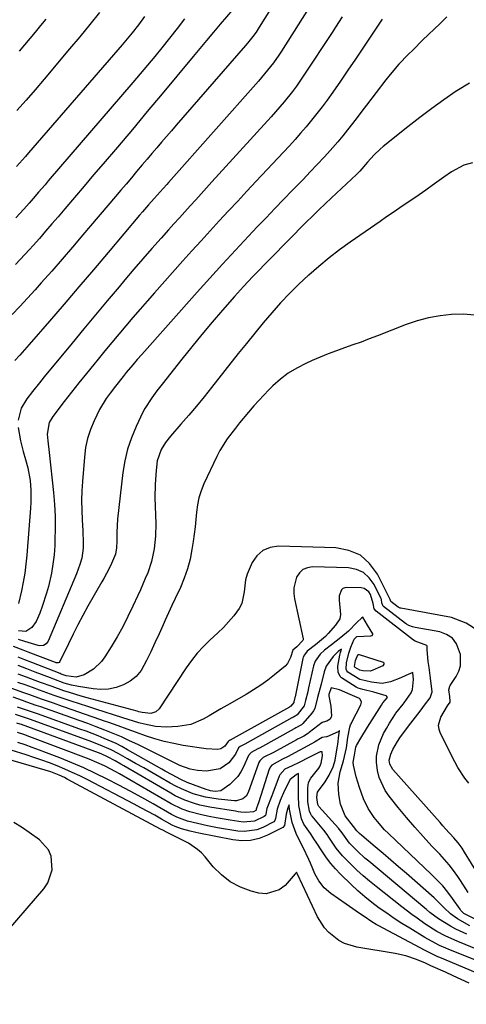
# Model space of a CAD drawing. Units: inches. Extents: x 1910094 to 1915452, y 369204 to 374498.
# Drawn here: x 1913112 to 1913270, y 370682 to 371030 of the extents above; entities that cross this region are included whole.
import ezdxf

# ---------------------------------------------------------------- set-up
doc = ezdxf.new("R2010")
doc.units = ezdxf.units.IN
doc.header["$MEASUREMENT"] = 0
doc.layers.add('7', color=7, linetype='Continuous')
doc.layers.add('8', color=7, linetype='Continuous')

msp = doc.modelspace()

# ---------------------------------------------------------------- linework, layer by layer
at = {"layer": '7', "color": 18}
for points in [[(1913216.1, 371037.43, 1662), (1913204.35, 371018.76, 1662), (1913203.44, 371017.35, 1662), (1913201.51, 371014.61, 1662), (1913199.46, 371011.96, 1662), (1913198.4, 371010.66, 1662), (1913196.21, 371008.11, 1662), (1913164.54, 370972.34, 1662), (1913163.91, 370971.64, 1662), (1913162.65, 370970.22, 1662), (1913159.49, 370966.7, 1662), (1913157.53, 370964.47, 1662), (1913155.41, 370962.02, 1662), (1913154.36, 370960.79, 1662), (1913143.22, 370947.63, 1662), (1913138.07, 370941.55, 1662), (1913132.91, 370935.49, 1662), (1913127.73, 370929.43, 1662), (1913122.54, 370923.39, 1662), (1913115.45, 370915.16, 1662), (1913113.78, 370913.25, 1662), (1913112.08, 370911.37, 1662), (1913110.33, 370909.53, 1662)], [(1913200.53, 371033.53, 1664), (1913196.55, 371027.13, 1664), (1913195.44, 371025.46, 1664), (1913194.26, 371023.85, 1664), (1913192.36, 371021.51, 1664), (1913191.71, 371020.75, 1664), (1913167.28, 370992.64, 1664), (1913165.55, 370990.64, 1664), (1913163.83, 370988.64, 1664), (1913162.11, 370986.63, 1664), (1913160.41, 370984.61, 1664), (1913158.7, 370982.59, 1664), (1913157, 370980.58, 1664), (1913155.3, 370978.56, 1664), (1913153.29, 370976.19, 1664), (1913151.44, 370974, 1664), (1913149.58, 370971.81, 1664), (1913147.73, 370969.62, 1664), (1913145.87, 370967.44, 1664), (1913134.33, 370953.84, 1664), (1913130.69, 370949.58, 1664), (1913127.04, 370945.34, 1664), (1913123.36, 370941.12, 1664), (1913119.66, 370936.91, 1664), (1913117.5, 370934.47, 1664), (1913114.84, 370931.52, 1664), (1913112.15, 370928.6, 1664), (1913109.41, 370925.74, 1664)], [(1913187.19, 371033.42, 1666), (1913182.77, 371028.23, 1666), (1913180.36, 371025.38, 1666), (1913177.96, 371022.53, 1666), (1913175.57, 371019.66, 1666), (1913173.18, 371016.79, 1666), (1913167.52, 371009.94, 1666), (1913162.3, 371003.65, 1666), (1913157.06, 370997.38, 1666), (1913151.8, 370991.12, 1666), (1913146.52, 370984.88, 1666), (1913141.52, 370979, 1666), (1913138.14, 370975.03, 1666), (1913134.76, 370971.05, 1666), (1913131.38, 370967.08, 1666), (1913127.99, 370963.1, 1666), (1913125.58, 370960.27, 1666), (1913123.39, 370957.72, 1666), (1913121.2, 370955.18, 1666), (1913118.99, 370952.65, 1666), (1913116.77, 370950.13, 1666), (1913115.56, 370948.76, 1666), (1913113.93, 370946.94, 1666), (1913110.62, 370943.37, 1666)], [(1913170.19, 371030.12, 1668), (1913167.57, 371026.7, 1668), (1913164.91, 371023.32, 1668), (1913162.19, 371019.91, 1668), (1913159.68, 371016.81, 1668), (1913157.15, 371013.73, 1668), (1913154.59, 371010.68, 1668), (1913152.01, 371007.64, 1668), (1913122.12, 370972.9, 1668), (1913120.99, 370971.59, 1668), (1913118.73, 370968.97, 1668), (1913116.8, 370966.71, 1668), (1913115.35, 370965.03, 1668), (1913113.5, 370962.91, 1668), (1913110.74, 370959.91, 1668)], [(1913140.25, 371032.37, 1672), (1913136.75, 371028.08, 1672), (1913133.22, 371023.81, 1672), (1913129.67, 371019.56, 1672), (1913120.67, 371008.83, 1672), (1913117.51, 371005.11, 1672), (1913114.32, 371001.41, 1672), (1913111.09, 370997.75, 1672)], [(1913262.62, 371030.83, 1656), (1913260.28, 371028.53, 1656), (1913254.14, 371022.58, 1656), (1913250.75, 371019.24, 1656), (1913249.07, 371017.54, 1656), (1913245.79, 371014.09, 1656), (1913242.69, 371010.48, 1656), (1913241.21, 371008.61, 1656), (1913234.36, 370999.67, 1656), (1913232.69, 370997.49, 1656), (1913231.03, 370995.32, 1656), (1913229.36, 370993.15, 1656), (1913227.69, 370990.98, 1656), (1913225.99, 370988.84, 1656), (1913224.25, 370986.73, 1656), (1913222.46, 370984.67, 1656), (1913220.62, 370982.64, 1656), (1913219.43, 370981.35, 1656), (1913216.96, 370978.71, 1656), (1913214.48, 370976.08, 1656), (1913211.98, 370973.47, 1656), (1913209.46, 370970.88, 1656), (1913208.24, 370969.63, 1656), (1913205.12, 370966.41, 1656), (1913202, 370963.17, 1656), (1913198.91, 370959.93, 1656), (1913195.82, 370956.67, 1656), (1913192.77, 370953.42, 1656), (1913188.18, 370948.51, 1656), (1913183.62, 370943.58, 1656), (1913179.11, 370938.6, 1656), (1913174.62, 370933.61, 1656), (1913155.07, 370911.66, 1656), (1913153.48, 370909.85, 1656), (1913151.9, 370908.02, 1656), (1913149.58, 370905.24, 1656), (1913148.52, 370903.93, 1656), (1913145.83, 370900.53, 1656), (1913143.92, 370898.01, 1656), (1913142.59, 370896.14, 1656), (1913140.22, 370892.22, 1656), (1913138.27, 370888.25, 1656), (1913137.01, 370885.16, 1656), (1913135.98, 370882.01, 1656), (1913135.31, 370878.77, 1656), (1913134.86, 370875.46, 1656), (1913134.19, 370866.87, 1656), (1913133.99, 370863.5, 1656), (1913133.89, 370860.12, 1656), (1913133.93, 370856.74, 1656), (1913134.07, 370853.35, 1656), (1913134.32, 370849.42, 1656), (1913134.43, 370845.17, 1656), (1913134.39, 370843.26, 1656), (1913133.95, 370839.81, 1656), (1913133.32, 370837.57, 1656), (1913132.11, 370834.28, 1656), (1913122.07, 370810.48, 1656), (1913121.77, 370809.98, 1656), (1913121.4, 370809.55, 1656), (1913120.4, 370808.99, 1656), (1913119.21, 370808.83, 1656), (1913118.61, 370808.88, 1656), (1913113.86, 370810.3, 1656), (1913111.66, 370811.01, 1656)], [(1913239.82, 371030.01, 1658), (1913238.66, 371028.26, 1658), (1913233.07, 371019.77, 1658), (1913230.46, 371015.85, 1658), (1913227.82, 371011.95, 1658), (1913225.14, 371008.09, 1658), (1913222.42, 371004.25, 1658), (1913220.43, 371001.45, 1658), (1913218.66, 370999.04, 1658), (1913216.85, 370996.67, 1658), (1913214.98, 370994.34, 1658), (1913213.07, 370992.04, 1658), (1913211.12, 370989.78, 1658), (1913209.14, 370987.53, 1658), (1913207.14, 370985.32, 1658), (1913205.11, 370983.12, 1658), (1913195.43, 370972.78, 1658), (1913192.18, 370969.29, 1658), (1913188.92, 370965.8, 1658), (1913185.68, 370962.3, 1658), (1913182.43, 370958.8, 1658), (1913179.2, 370955.29, 1658), (1913175.99, 370951.77, 1658), (1913172.79, 370948.22, 1658), (1913169.61, 370944.67, 1658), (1913159.56, 370933.38, 1658), (1913157.02, 370930.5, 1658), (1913154.5, 370927.61, 1658), (1913151.99, 370924.71, 1658), (1913149.5, 370921.79, 1658), (1913147.03, 370918.85, 1658), (1913144.57, 370915.91, 1658), (1913142.13, 370912.95, 1658), (1913139.69, 370909.99, 1658), (1913138.2, 370908.16, 1658), (1913135.57, 370904.91, 1658), (1913132.95, 370901.65, 1658), (1913130.36, 370898.36, 1658), (1913127.79, 370895.06, 1658), (1913123.7, 370889.78, 1658), (1913122.43, 370887.63, 1658), (1913121.75, 370883.58, 1658), (1913122.01, 370881.13, 1658), (1913122.44, 370877.01, 1658), (1913123.97, 370862.97, 1658), (1913124.33, 370858.76, 1658), (1913124.56, 370854.55, 1658), (1913124.59, 370850.33, 1658), (1913124.49, 370846.1, 1658), (1913124.4, 370844.18, 1658), (1913124.16, 370840.93, 1658), (1913123.79, 370837.69, 1658), (1913123.24, 370834.48, 1658), (1913122.21, 370829.77, 1658), (1913121.57, 370827.36, 1658), (1913120.03, 370822.65, 1658), (1913119.12, 370820.34, 1658), (1913117.91, 370817.44, 1658), (1913116.4, 370815.25, 1658), (1913114.18, 370813.83, 1658), (1913111.7, 370814.09, 1658)], [(1913121.27, 371030.01, 1674), (1913119.42, 371027.72, 1674), (1913117.56, 371025.44, 1674), (1913115.68, 371023.17, 1674), (1913113.77, 371020.93, 1674), (1913111.84, 371018.7, 1674)], [(1913270.61, 371007.37, 1654), (1913266.25, 371004.71, 1654), (1913265.99, 371004.54, 1654), (1913261.64, 371001.52, 1654), (1913257.34, 370998.44, 1654), (1913253.11, 370995.25, 1654), (1913248.93, 370992, 1654), (1913240.21, 370985.05, 1654), (1913239.11, 370984.12, 1654), (1913237.02, 370982.13, 1654), (1913234.68, 370979.51, 1654), (1913231.96, 370976.4, 1654), (1913230.79, 370975.23, 1654), (1913221.98, 370966.94, 1654), (1913219.74, 370964.82, 1654), (1913217.5, 370962.69, 1654), (1913215.29, 370960.53, 1654), (1913213.11, 370958.34, 1654), (1913194.27, 370939.13, 1654), (1913190.98, 370935.68, 1654), (1913187.79, 370932.14, 1654), (1913183.53, 370927.29, 1654), (1913179.87, 370923.04, 1654), (1913176.25, 370918.74, 1654), (1913172.71, 370914.39, 1654), (1913169.22, 370910, 1654), (1913162.33, 370901.2, 1654), (1913160.47, 370898.81, 1654), (1913158.63, 370896.4, 1654), (1913156.18, 370892.6, 1654), (1913155.5, 370891.25, 1654), (1913153.12, 370886.23, 1654), (1913151.49, 370882.29, 1654), (1913150.13, 370878.28, 1654), (1913149.17, 370874.15, 1654), (1913148.47, 370869.95, 1654), (1913146.58, 370853.54, 1654), (1913146.29, 370848.89, 1654), (1913146.32, 370845.74, 1654), (1913146.22, 370843.46, 1654), (1913145.82, 370841.22, 1654), (1913144.46, 370837.88, 1654), (1913143.58, 370836.14, 1654), (1913141.69, 370832.6, 1654), (1913141.04, 370831.43, 1654), (1913136.14, 370822.8, 1654), (1913134.34, 370819.54, 1654), (1913132.58, 370816.25, 1654), (1913130.89, 370812.92, 1654), (1913129.25, 370809.57, 1654), (1913126.24, 370803.25, 1654), (1913125.97, 370802.94, 1654), (1913125.58, 370802.81, 1654), (1913124.91, 370802.87, 1654), (1913124.69, 370802.94, 1654), (1913115.07, 370806.6, 1654), (1913113.34, 370807.25, 1654), (1913109.87, 370808.53, 1654)], [(1913271.67, 370979.34, 1652), (1913268.61, 370978.42, 1652), (1913264.32, 370976.11, 1652), (1913261.62, 370974.28, 1652), (1913257.5, 370971.28, 1652), (1913255.24, 370969.65, 1652), (1913252.97, 370968.04, 1652), (1913250.67, 370966.47, 1652), (1913248.36, 370964.91, 1652), (1913246.04, 370963.37, 1652), (1913243.73, 370961.81, 1652), (1913241.43, 370960.23, 1652), (1913239.14, 370958.64, 1652), (1913228.63, 370951.3, 1652), (1913224.84, 370948.55, 1652), (1913221.13, 370945.72, 1652), (1913217.52, 370942.75, 1652), (1913213.98, 370939.69, 1652), (1913213.95, 370939.66, 1652), (1913210.54, 370936.48, 1652), (1913207.23, 370933.22, 1652), (1913204.05, 370929.83, 1652), (1913200.96, 370926.35, 1652), (1913197.96, 370922.79, 1652), (1913194.98, 370919.2, 1652), (1913192.05, 370915.59, 1652), (1913189.14, 370911.95, 1652), (1913179.73, 370900.05, 1652), (1913177.08, 370896.75, 1652), (1913174.4, 370893.47, 1652), (1913171.67, 370890.24, 1652), (1913168.91, 370887.02, 1652), (1913165.25, 370882.81, 1652), (1913163.49, 370880.54, 1652), (1913162, 370878.08, 1652), (1913160.57, 370874.07, 1652), (1913160.13, 370870.71, 1652), (1913159.78, 370865.87, 1652), (1913159.77, 370861.03, 1652), (1913160.05, 370852.05, 1652), (1913159.98, 370847.52, 1652), (1913159.51, 370843.02, 1652), (1913158.59, 370838.6, 1652), (1913157.2, 370834.54, 1652), (1913156.36, 370832.55, 1652), (1913154.64, 370828.59, 1652), (1913153.76, 370826.62, 1652), (1913152.01, 370822.8, 1652), (1913150.25, 370819.12, 1652), (1913148.38, 370815.49, 1652), (1913146.38, 370811.94, 1652), (1913144.29, 370808.43, 1652), (1913142.08, 370804.89, 1652), (1913140.92, 370803.3, 1652), (1913138.12, 370800.61, 1652), (1913134.82, 370798.57, 1652), (1913131.95, 370797.78, 1652), (1913128.43, 370798.24, 1652), (1913126.72, 370798.84, 1652), (1913126.3, 370799.01, 1652), (1913116.31, 370802.99, 1652), (1913113.93, 370803.92, 1652), (1913111.56, 370804.83, 1652)], [(1913273.75, 370814.14, 1648), (1913269.44, 370816.87, 1648), (1913264.36, 370818.77, 1648), (1913246.42, 370822.07, 1648), (1913246.27, 370822.1, 1648), (1913245.47, 370822.43, 1648), (1913242.92, 370824.43, 1648), (1913242.89, 370824.49, 1648), (1913242.82, 370824.79, 1648), (1913242.73, 370825.15, 1648), (1913238.24, 370834.07, 1648), (1913235.46, 370837.83, 1648), (1913232.17, 370840.78, 1648), (1913228.1, 370842.51, 1648), (1913223.52, 370843.43, 1648), (1913203.3, 370843.98, 1648), (1913200.36, 370843.51, 1648), (1913197.77, 370842.48, 1648), (1913195.7, 370840.62, 1648), (1913193.98, 370838.19, 1648), (1913192.28, 370834.16, 1648), (1913191.68, 370832.11, 1648), (1913191.16, 370827.86, 1648), (1913190.38, 370823.78, 1648), (1913189.45, 370821.94, 1648), (1913187.54, 370819.37, 1648), (1913185.73, 370817.34, 1648), (1913183.87, 370815.35, 1648), (1913181.94, 370813.44, 1648), (1913179.16, 370810.85, 1648), (1913176.83, 370808.57, 1648), (1913174.63, 370806.19, 1648), (1913172.62, 370803.65, 1648), (1913170.73, 370801.01, 1648), (1913161.21, 370786.59, 1648), (1913160.12, 370785.54, 1648), (1913158.31, 370784.99, 1648), (1913155.26, 370785.27, 1648), (1913154.05, 370785.57, 1648), (1913153.45, 370785.73, 1648), (1913135.86, 370790.48, 1648), (1913133.77, 370791.06, 1648), (1913129.63, 370792.32, 1648), (1913127.57, 370792.99, 1648), (1913123.49, 370794.41, 1648), (1913119.42, 370795.9, 1648), (1913117.48, 370796.64, 1648), (1913114.48, 370797.76, 1648), (1913111.48, 370798.86, 1648)], [(1913270.42, 370760.31, 1646), (1913269.03, 370762.12, 1646), (1913266.55, 370765.93, 1646), (1913265.45, 370767.93, 1646), (1913260.44, 370777.89, 1646), (1913259.97, 370779.33, 1646), (1913259.78, 370780.76, 1646), (1913260.53, 370783.62, 1646), (1913262.92, 370787.63, 1646), (1913263.79, 370788.94, 1646), (1913263.85, 370789.2, 1646), (1913263.69, 370790.89, 1646), (1913263.41, 370793.27, 1646), (1913263.69, 370794.63, 1646), (1913263.83, 370794.87, 1646), (1913265.96, 370797.99, 1646), (1913266.9, 370799.83, 1646), (1913267.51, 370801.74, 1646), (1913267.43, 370805.8, 1646), (1913266.07, 370809.57, 1646), (1913264.62, 370811.53, 1646), (1913262.58, 370812.87, 1646), (1913260.15, 370813.78, 1646), (1913251.53, 370815.29, 1646), (1913250.61, 370815.49, 1646), (1913249.27, 370815.98, 1646), (1913248.46, 370816.44, 1646), (1913248.07, 370816.71, 1646), (1913240.36, 370822.72, 1646), (1913240.22, 370822.86, 1646), (1913240.09, 370823.01, 1646), (1913239.79, 370823.98, 1646), (1913239.6, 370825.12, 1646), (1913239.49, 370825.37, 1646), (1913236.99, 370830.52, 1646), (1913235.31, 370832.86, 1646), (1913233.3, 370834.7, 1646), (1913230.8, 370835.78, 1646), (1913227.97, 370836.35, 1646), (1913215.31, 370836.7, 1646), (1913213.51, 370836.4, 1646), (1913211.93, 370835.75, 1646), (1913210.68, 370834.59, 1646), (1913209.66, 370833.07, 1646), (1913208.7, 370829.27, 1646), (1913208.69, 370827.33, 1646), (1913208.93, 370825.36, 1646), (1913211.98, 370811.31, 1646), (1913211.99, 370811.17, 1646), (1913211.99, 370811.03, 1646), (1913211.96, 370810.89, 1646), (1913211.91, 370810.76, 1646), (1913209.75, 370808.44, 1646), (1913208.42, 370807.29, 1646), (1913207.5, 370804.65, 1646), (1913206.44, 370802.53, 1646), (1913205.69, 370801.63, 1646), (1913201.96, 370798.53, 1646), (1913199.54, 370796.68, 1646), (1913197.07, 370794.92, 1646), (1913194.51, 370793.27, 1646), (1913191.91, 370791.69, 1646), (1913185.06, 370787.77, 1646), (1913182.98, 370786.57, 1646), (1913178.83, 370784.15, 1646), (1913176.76, 370782.93, 1646), (1913172.45, 370781.06, 1646), (1913167.82, 370780.31, 1646), (1913163.85, 370780.17, 1646), (1913159.9, 370780.34, 1646), (1913156.03, 370781.13, 1646), (1913154.11, 370781.69, 1646), (1913150.29, 370782.85, 1646), (1913148.39, 370783.44, 1646), (1913138.93, 370786.44, 1646), (1913136.03, 370787.36, 1646), (1913133.14, 370788.3, 1646), (1913130.25, 370789.26, 1646), (1913127.37, 370790.23, 1646), (1913124.19, 370791.33, 1646), (1913121.63, 370792.23, 1646), (1913119.08, 370793.15, 1646), (1913116.54, 370794.08, 1646), (1913113.99, 370795.01, 1646), (1913111.44, 370795.92, 1646)], [(1913276.25, 370724.04, 1644), (1913268.9, 370736.05, 1644), (1913268.06, 370737.36, 1644), (1913266.67, 370739.25, 1644), (1913265.15, 370741.04, 1644), (1913262.25, 370744.24, 1644), (1913261.26, 370745.33, 1644), (1913260.28, 370746.43, 1644), (1913243.57, 370765.17, 1644), (1913242.55, 370767.06, 1644), (1913242.37, 370768.5, 1644), (1913242.88, 370770.6, 1644), (1913243.66, 370772.18, 1644), (1913245.23, 370775.02, 1644), (1913246.13, 370776.37, 1644), (1913247.09, 370777.68, 1644), (1913250.01, 370781.49, 1644), (1913252.43, 370784.66, 1644), (1913253.62, 370786.26, 1644), (1913254.81, 370787.86, 1644), (1913256.74, 370790.48, 1644), (1913257.44, 370792.53, 1644), (1913256.87, 370797.38, 1644), (1913256.39, 370801.13, 1644), (1913256.12, 370803.32, 1644), (1913255.73, 370807.35, 1644), (1913255.75, 370808.37, 1644), (1913255.71, 370808.67, 1644), (1913255.57, 370808.88, 1644), (1913251.48, 370810.42, 1644), (1913250.87, 370810.85, 1644), (1913237.73, 370821.09, 1644), (1913237.1, 370821.88, 1644), (1913236.74, 370823.81, 1644), (1913235.78, 370826.98, 1644), (1913235.17, 370827.9, 1644), (1913233.49, 370829.05, 1644), (1913232.41, 370829.28, 1644), (1913227.37, 370829.41, 1644), (1913226.66, 370829.3, 1644), (1913226.04, 370829.04, 1644), (1913225.55, 370828.58, 1644), (1913224.72, 370826.48, 1644), (1913224.65, 370825.71, 1644), (1913224.67, 370824.92, 1644), (1913225.14, 370819.89, 1644), (1913224.92, 370818.34, 1644), (1913223.43, 370816.09, 1644), (1913220.87, 370813.22, 1644), (1913219.84, 370812.16, 1644), (1913216.42, 370809.22, 1644), (1913213.48, 370806.92, 1644), (1913212.44, 370805.61, 1644), (1913212.07, 370804.81, 1644), (1913211.93, 370804.3, 1644), (1913209.15, 370790.82, 1644), (1913209.1, 370790.63, 1644), (1913208.74, 370789.07, 1644), (1913208.69, 370788.87, 1644), (1913207.68, 370787.51, 1644), (1913207.33, 370787.32, 1644), (1913207.16, 370787.23, 1644), (1913186.27, 370775.51, 1644), (1913186.15, 370775.45, 1644), (1913185.97, 370775.36, 1644), (1913185.55, 370775.09, 1644), (1913184.44, 370773.38, 1644), (1913182.93, 370772.45, 1644), (1913181.87, 370772.25, 1644), (1913177.86, 370772.42, 1644), (1913169.75, 370773.67, 1644), (1913166.37, 370774.29, 1644), (1913163.03, 370775.04, 1644), (1913159.73, 370775.98, 1644), (1913156.47, 370777.05, 1644), (1913153.23, 370778.22, 1644), (1913149.99, 370779.39, 1644), (1913146.75, 370780.55, 1644), (1913143.5, 370781.71, 1644), (1913142, 370782.24, 1644), (1913138.3, 370783.56, 1644), (1913134.6, 370784.86, 1644), (1913130.89, 370786.16, 1644), (1913127.18, 370787.44, 1644), (1913123.94, 370788.56, 1644), (1913119.76, 370790.02, 1644), (1913115.59, 370791.52, 1644), (1913113.5, 370792.27, 1644), (1913109.31, 370793.73, 1644)], [(1913270.2, 370721.8, 1642), (1913267.52, 370726.01, 1642), (1913266.54, 370727.45, 1642), (1913265.06, 370729.5, 1642), (1913263.52, 370731.49, 1642), (1913261.88, 370733.42, 1642), (1913260.18, 370735.29, 1642), (1913257.43, 370738.16, 1642), (1913254.36, 370741.47, 1642), (1913251.34, 370744.83, 1642), (1913248.41, 370748.27, 1642), (1913245.54, 370751.76, 1642), (1913242.36, 370755.72, 1642), (1913240.93, 370757.81, 1642), (1913238.85, 370762.35, 1642), (1913238.2, 370764.81, 1642), (1913237.83, 370767.76, 1642), (1913237.83, 370769.83, 1642), (1913238.71, 370773.9, 1642), (1913240.36, 370777.83, 1642), (1913241.34, 370779.67, 1642), (1913242.4, 370781.47, 1642), (1913244.53, 370784.84, 1642), (1913244.69, 370785.08, 1642), (1913247.26, 370788.22, 1642), (1913247.64, 370788.76, 1642), (1913250.04, 370792.29, 1642), (1913250.61, 370793.35, 1642), (1913250.96, 370796.93, 1642), (1913250.64, 370799.44, 1642), (1913248.26, 370798.32, 1642), (1913246.49, 370797.54, 1642), (1913242.86, 370796.1, 1642), (1913239.83, 370795.52, 1642), (1913236.06, 370795.94, 1642), (1913234.16, 370796.45, 1642), (1913231.97, 370796.95, 1642), (1913227.81, 370799.48, 1642), (1913227.41, 370799.97, 1642), (1913227.2, 370800.58, 1642), (1913227.32, 370802.87, 1642), (1913228.16, 370806.21, 1642), (1913228.84, 370808.31, 1642), (1913230.04, 370811.23, 1642), (1913230.99, 370812.13, 1642), (1913235.88, 370812.34, 1642), (1913236.2, 370812.41, 1642), (1913236.33, 370812.5, 1642), (1913236.45, 370812.62, 1642), (1913236.55, 370812.91, 1642), (1913236.53, 370813.05, 1642), (1913234.65, 370816.12, 1642), (1913233.03, 370818.98, 1642), (1913232.69, 370818.75, 1642), (1913230.99, 370817.02, 1642), (1913227.94, 370814, 1642), (1913225.34, 370811.73, 1642), (1913222.05, 370809.23, 1642), (1913219.48, 370807.31, 1642), (1913217.95, 370805.89, 1642), (1913216.19, 370803.46, 1642), (1913215.61, 370801.75, 1642), (1913213.95, 370794, 1642), (1913213.82, 370793.43, 1642), (1913213.61, 370792.58, 1642), (1913212.85, 370789.49, 1642), (1913212.37, 370787.69, 1642), (1913209.85, 370784.51, 1642), (1913209.19, 370784, 1642), (1913208.58, 370783.68, 1642), (1913208.22, 370783.49, 1642), (1913208.1, 370783.43, 1642), (1913207.99, 370783.36, 1642), (1913191.44, 370774.12, 1642), (1913189.79, 370773.29, 1642), (1913189.27, 370772.82, 1642), (1913188.11, 370770.55, 1642), (1913185.85, 370767.58, 1642), (1913182.74, 370765.45, 1642), (1913177.98, 370764.56, 1642), (1913174.78, 370764.84, 1642), (1913172.21, 370765.27, 1642), (1913168.54, 370766.64, 1642), (1913166.15, 370767.74, 1642), (1913164.97, 370768.32, 1642), (1913153.67, 370773.95, 1642), (1913150.8, 370775.33, 1642), (1913147.91, 370776.66, 1642), (1913144.98, 370777.91, 1642), (1913142.04, 370779.11, 1642), (1913139.07, 370780.25, 1642), (1913136.09, 370781.37, 1642), (1913133.09, 370782.46, 1642), (1913130.1, 370783.53, 1642), (1913121.14, 370786.67, 1642), (1913119.51, 370787.24, 1642), (1913117.88, 370787.81, 1642), (1913114.63, 370788.97, 1642), (1913113, 370789.54, 1642), (1913109.74, 370790.66, 1642)], [(1913230.46, 370803.69, 1644), (1913231.27, 370805.66, 1644), (1913231.38, 370805.75, 1644), (1913231.65, 370805.82, 1644), (1913231.79, 370805.8, 1644), (1913240.18, 370803.08, 1644), (1913240.36, 370802.96, 1644), (1913240.49, 370802.81, 1644), (1913240.51, 370802.39, 1644), (1913240.05, 370801.78, 1644), (1913235.76, 370799.85, 1644), (1913233, 370799.96, 1644), (1913231.96, 370800.21, 1644), (1913230.39, 370801.12, 1644), (1913230.14, 370801.43, 1644), (1913230.12, 370801.5, 1644), (1913230.1, 370801.58, 1644), (1913230.46, 370803.69, 1644)], [(1913270.75, 370710.04, 1638), (1913266.38, 370712.47, 1638), (1913263.98, 370714.28, 1638), (1913261.73, 370716.3, 1638), (1913260.34, 370717.77, 1638), (1913258.15, 370719.87, 1638), (1913248.39, 370728.43, 1638), (1913245.67, 370730.81, 1638), (1913242.93, 370733.18, 1638), (1913240.18, 370735.54, 1638), (1913237.42, 370737.88, 1638), (1913232.65, 370741.92, 1638), (1913231.91, 370742.57, 1638), (1913230.92, 370743.52, 1638), (1913229.74, 370745.09, 1638), (1913226.83, 370748.77, 1638), (1913225.16, 370752.97, 1638), (1913224.53, 370756.39, 1638), (1913224.3, 370760.4, 1638), (1913225.03, 370764.35, 1638), (1913226.23, 370768.28, 1638), (1913227.35, 370772.85, 1638), (1913227.79, 370776.5, 1638), (1913228.42, 370780.1, 1638), (1913228.71, 370780.91, 1638), (1913228.88, 370781.31, 1638), (1913229.07, 370781.7, 1638), (1913232.37, 370787.96, 1638), (1913232.62, 370788.98, 1638), (1913232.61, 370789.07, 1638), (1913232, 370790.08, 1638), (1913231.98, 370790.1, 1638), (1913231.9, 370790.2, 1638), (1913228.55, 370791.65, 1638), (1913224.84, 370793.29, 1638), (1913221.88, 370794, 1638), (1913221.12, 370791.62, 1638), (1913221.04, 370791.15, 1638), (1913221.72, 370787.49, 1638), (1913221.99, 370783.97, 1638), (1913221.93, 370783.75, 1638), (1913221.53, 370782.97, 1638), (1913220.31, 370782.19, 1638), (1913219.11, 370781.91, 1638), (1913218.88, 370781.79, 1638), (1913218.77, 370781.72, 1638), (1913214.15, 370778.22, 1638), (1913213.88, 370778.03, 1638), (1913212.23, 370776.99, 1638), (1913210.81, 370776.26, 1638), (1913210.26, 370775.97, 1638), (1913209.98, 370775.82, 1638), (1913209.71, 370775.67, 1638), (1913201.81, 370771.32, 1638), (1913197.91, 370769.39, 1638), (1913196.71, 370768.28, 1638), (1913196.42, 370767.69, 1638), (1913192.63, 370757.07, 1638), (1913191.88, 370755.75, 1638), (1913190.73, 370754.77, 1638), (1913188.55, 370754.12, 1638), (1913187.77, 370754.12, 1638), (1913181.99, 370754.69, 1638), (1913179.77, 370755, 1638), (1913177.58, 370755.4, 1638), (1913173.28, 370756.63, 1638), (1913169.13, 370758.32, 1638), (1913167.12, 370759.31, 1638), (1913165.15, 370760.37, 1638), (1913161.48, 370762.47, 1638), (1913158.64, 370764.1, 1638), (1913155.79, 370765.72, 1638), (1913152.94, 370767.34, 1638), (1913150.09, 370768.95, 1638), (1913146.83, 370770.79, 1638), (1913144.34, 370772.09, 1638), (1913140.49, 370773.78, 1638), (1913136.55, 370775.29, 1638), (1913115.51, 370782.89, 1638), (1913114.12, 370783.39, 1638), (1913110.6, 370784.58, 1638)], [(1913269.7, 370707.03, 1636), (1913265.81, 370708.87, 1636), (1913263.93, 370709.91, 1636), (1913259.7, 370712.51, 1636), (1913256.66, 370714.74, 1636), (1913255.5, 370715.71, 1636), (1913254.92, 370716.19, 1636), (1913235.13, 370732.79, 1636), (1913233.81, 370733.92, 1636), (1913231.25, 370736.26, 1636), (1913228.3, 370739.19, 1636), (1913225.36, 370743.24, 1636), (1913224.74, 370744.14, 1636), (1913224.46, 370744.47, 1636), (1913217.54, 370752.17, 1636), (1913217.41, 370752.33, 1636), (1913217.17, 370752.8, 1636), (1913216.89, 370755.23, 1636), (1913216.9, 370756.35, 1636), (1913217.01, 370757.15, 1636), (1913219.73, 370760.77, 1636), (1913221.2, 370763.12, 1636), (1913222.63, 370766.17, 1636), (1913223.1, 370767.69, 1636), (1913223.27, 370768.46, 1636), (1913224.17, 370773.52, 1636), (1913224.25, 370773.98, 1636), (1913224.63, 370777.33, 1636), (1913224.69, 370777.87, 1636), (1913224.83, 370778.96, 1636), (1913224.3, 370778.43, 1636), (1913220.35, 370776.69, 1636), (1913220.25, 370776.68, 1636), (1913218.76, 370776.43, 1636), (1913215.97, 370774.8, 1636), (1913212.35, 370772.77, 1636), (1913210.56, 370771.83, 1636), (1913206.46, 370769.62, 1636), (1913204.78, 370768.77, 1636), (1913200.95, 370766.68, 1636), (1913200.42, 370766.02, 1636), (1913200.22, 370765.65, 1636), (1913200.06, 370765.25, 1636), (1913196.21, 370753.4, 1636), (1913196, 370752.78, 1636), (1913195.45, 370751.16, 1636), (1913195.4, 370750.83, 1636), (1913195.33, 370750.71, 1636), (1913194.51, 370750.26, 1636), (1913191.84, 370749.98, 1636), (1913190.01, 370750.16, 1636), (1913189.1, 370750.28, 1636), (1913188.19, 370750.42, 1636), (1913179.13, 370751.88, 1636), (1913175.52, 370752.63, 1636), (1913173.75, 370753.13, 1636), (1913170.27, 370754.35, 1636), (1913166.93, 370755.9, 1636), (1913165.31, 370756.78, 1636), (1913148.74, 370766.43, 1636), (1913147.73, 370767.02, 1636), (1913145.69, 370768.18, 1636), (1913143.05, 370769.65, 1636), (1913140.78, 370770.67, 1636), (1913139.84, 370771.03, 1636), (1913112.7, 370781, 1636), (1913112.23, 370781.17, 1636), (1913111.03, 370781.58, 1636)], [(1913299.81, 370690.79, 1634), (1913266.56, 370704.41, 1634), (1913262.05, 370706.47, 1634), (1913259.13, 370708.05, 1634), (1913254.94, 370710.71, 1634), (1913252.17, 370712.65, 1634), (1913250.36, 370713.96, 1634), (1913246.81, 370716.67, 1634), (1913237.7, 370723.85, 1634), (1913235.4, 370725.73, 1634), (1913233.14, 370727.66, 1634), (1913230.95, 370729.65, 1634), (1913228.79, 370731.7, 1634), (1913227.12, 370733.35, 1634), (1913225.88, 370734.65, 1634), (1913223.62, 370737.42, 1634), (1913221.04, 370741.28, 1634), (1913220.43, 370742.22, 1634), (1913219.34, 370743.73, 1634), (1913215.14, 370748.74, 1634), (1913214.98, 370748.94, 1634), (1913214.7, 370749.35, 1634), (1913214.2, 370750.51, 1634), (1913213.64, 370753.8, 1634), (1913213.64, 370758.68, 1634), (1913213.88, 370760.59, 1634), (1913214.68, 370762.13, 1634), (1913217.54, 370765.59, 1634), (1913217.91, 370766.21, 1634), (1913218.37, 370767.46, 1634), (1913218.84, 370769.95, 1634), (1913218.75, 370771.38, 1634), (1913217.99, 370771.35, 1634), (1913217.57, 370771.19, 1634), (1913214.04, 370769.37, 1634), (1913210.57, 370767.61, 1634), (1913208.08, 370766.45, 1634), (1913205.57, 370765.23, 1634), (1913203.79, 370763.34, 1634), (1913203.57, 370762.87, 1634), (1913201.28, 370756.86, 1634), (1913200.93, 370755.92, 1634), (1913199.16, 370751.4, 1634), (1913198.86, 370749.39, 1634), (1913198.72, 370748.99, 1634), (1913198.29, 370748.56, 1634), (1913194.88, 370746.99, 1634), (1913190.85, 370746.6, 1634), (1913186.25, 370747.23, 1634), (1913181.35, 370748.06, 1634), (1913178.91, 370748.54, 1634), (1913176.17, 370749.12, 1634), (1913172.02, 370750.21, 1634), (1913169.32, 370751.18, 1634), (1913165.47, 370753.06, 1634), (1913147.27, 370763.62, 1634), (1913145.97, 370764.35, 1634), (1913142.01, 370766.42, 1634), (1913139.31, 370767.67, 1634), (1913136.54, 370768.79, 1634), (1913114.68, 370777.06, 1634), (1913113.84, 370777.37, 1634), (1913111.31, 370778.27, 1634)], [(1913311.79, 370682.29, 1632), (1913263.4, 370701.65, 1632), (1913262.3, 370702.1, 1632), (1913260.14, 370703.06, 1632), (1913255.95, 370705.25, 1632), (1913254.93, 370705.85, 1632), (1913249.58, 370709.12, 1632), (1913246.84, 370710.83, 1632), (1913244.13, 370712.59, 1632), (1913241.47, 370714.42, 1632), (1913238.83, 370716.28, 1632), (1913236.26, 370718.24, 1632), (1913233.75, 370720.27, 1632), (1913231.33, 370722.4, 1632), (1913228.97, 370724.61, 1632), (1913225.23, 370728.27, 1632), (1913223.47, 370730.11, 1632), (1913221.8, 370732.02, 1632), (1913220.26, 370734.03, 1632), (1913218.8, 370736.12, 1632), (1913216.59, 370739.52, 1632), (1913216.03, 370740.4, 1632), (1913214.62, 370742.6, 1632), (1913212.23, 370745.91, 1632), (1913211.38, 370747.73, 1632), (1913210.44, 370752.5, 1632), (1913210.34, 370755.93, 1632), (1913210.37, 370759.44, 1632), (1913210.4, 370763.21, 1632), (1913210.4, 370763.72, 1632), (1913209.95, 370763.52, 1632), (1913209.51, 370763.29, 1632), (1913207.46, 370761.69, 1632), (1913205.38, 370757.7, 1632), (1913203.96, 370754.19, 1632), (1913202.8, 370751.22, 1632), (1913202.3, 370747.88, 1632), (1913202.07, 370747.21, 1632), (1913201.64, 370746.7, 1632), (1913197.81, 370744.73, 1632), (1913195.68, 370743.91, 1632), (1913191.27, 370743.25, 1632), (1913189, 370743.41, 1632), (1913181.85, 370744.62, 1632), (1913178.3, 370745.29, 1632), (1913174.76, 370746.08, 1632), (1913171.26, 370746.98, 1632), (1913167.44, 370748.38, 1632), (1913165.63, 370749.31, 1632), (1913159.08, 370753.04, 1632), (1913155.08, 370755.29, 1632), (1913151.06, 370757.49, 1632), (1913147, 370759.64, 1632), (1913142.92, 370761.75, 1632), (1913138.8, 370763.77, 1632), (1913134.65, 370765.71, 1632), (1913130.44, 370767.52, 1632), (1913126.19, 370769.25, 1632), (1913121.53, 370771.07, 1632), (1913119.01, 370772.04, 1632), (1913116.48, 370772.97, 1632), (1913113.94, 370773.86, 1632), (1913111.38, 370774.73, 1632)], [(1913270.55, 370689.77, 1628), (1913267.76, 370691.08, 1628), (1913264.96, 370692.36, 1628), (1913262.15, 370693.63, 1628), (1913256.99, 370695.92, 1628), (1913256.76, 370696.03, 1628), (1913255.59, 370696.55, 1628), (1913255.12, 370696.76, 1628), (1913251.96, 370698.08, 1628), (1913248.26, 370699.39, 1628), (1913244.43, 370700.24, 1628), (1913230.88, 370702.43, 1628), (1913226.55, 370703.72, 1628), (1913224.58, 370704.8, 1628), (1913221.03, 370707.63, 1628), (1913219.51, 370709.31, 1628), (1913217.12, 370713.17, 1628), (1913209.98, 370728.25, 1628), (1913209.93, 370728.36, 1628), (1913209.79, 370728.68, 1628), (1913209.71, 370728.89, 1628), (1913209.53, 370728.71, 1628), (1913209.27, 370728.44, 1628), (1913209.18, 370728.34, 1628), (1913205.62, 370724.28, 1628), (1913203.59, 370722.67, 1628), (1913198.99, 370721.28, 1628), (1913196.42, 370721.51, 1628), (1913193.68, 370722.25, 1628), (1913189.87, 370723.67, 1628), (1913186.32, 370725.51, 1628), (1913183.17, 370727.97, 1628), (1913180.29, 370730.84, 1628), (1913177.4, 370734.31, 1628), (1913176.11, 370735.7, 1628), (1913174.73, 370736.99, 1628), (1913171.61, 370739.15, 1628), (1913167.64, 370741.22, 1628), (1913164.03, 370742.91, 1628), (1913162.52, 370743.73, 1628), (1913161.76, 370744.14, 1628), (1913128.76, 370761.81, 1628), (1913127.83, 370762.29, 1628), (1913125.93, 370763.18, 1628), (1913123, 370764.32, 1628), (1913121.01, 370764.96, 1628), (1913101.22, 370770.75, 1628)], [(1913105.13, 370705.11, 1626), (1913120.62, 370723.09, 1626), (1913122.01, 370725.16, 1626), (1913123.52, 370729.72, 1626), (1913123.15, 370734.62, 1626), (1913122.27, 370736.82, 1626), (1913119.05, 370740.4, 1626), (1913115.39, 370742.99, 1626), (1913112.75, 370744.77, 1626), (1913110.05, 370746.47, 1626)]]:
    msp.add_polyline3d(points, dxfattribs=at)
at = {"layer": '8', "color": 18}
for points in [[(1913156.11, 371030.97, 1670), (1913153.96, 371028.04, 1670), (1913151.71, 371025.18, 1670), (1913150.57, 371023.77, 1670), (1913148.22, 371020.98, 1670), (1913115.21, 370982.78, 1670), (1913114.15, 370981.56, 1670), (1913110.9, 370977.97, 1670)], [(1913225.75, 371030.88, 1660), (1913223.45, 371027.15, 1660), (1913222.25, 371025.31, 1660), (1913212.28, 371010.24, 1660), (1913209.61, 371006.4, 1660), (1913208.2, 371004.53, 1660), (1913205.28, 371000.87, 1660), (1913202.24, 370997.31, 1660), (1913200.68, 370995.56, 1660), (1913179.86, 370972.6, 1660), (1913177.95, 370970.49, 1660), (1913176.03, 370968.38, 1660), (1913174.11, 370966.28, 1660), (1913172.19, 370964.17, 1660), (1913170.28, 370962.06, 1660), (1913168.37, 370959.94, 1660), (1913166.46, 370957.82, 1660), (1913164.57, 370955.69, 1660), (1913161.9, 370952.7, 1660), (1913158.69, 370949.06, 1660), (1913155.5, 370945.4, 1660), (1913152.33, 370941.73, 1660), (1913149.19, 370938.03, 1660), (1913147.1, 370935.56, 1660), (1913142.93, 370930.62, 1660), (1913138.78, 370925.66, 1660), (1913134.64, 370920.68, 1660), (1913130.52, 370915.7, 1660), (1913120.73, 370903.81, 1660), (1913118.99, 370901.66, 1660), (1913116.62, 370898.6, 1660), (1913114.58, 370895.96, 1660), (1913112.55, 370892.66, 1660), (1913111.51, 370888.44, 1660)], [(1913272.5, 370925.55, 1650), (1913268.45, 370925.85, 1650), (1913264.35, 370925.81, 1650), (1913260.26, 370925.33, 1650), (1913256.22, 370924.6, 1650), (1913252.26, 370923.52, 1650), (1913248.36, 370922.19, 1650), (1913238.18, 370918.23, 1650), (1913235.31, 370917.13, 1650), (1913232.43, 370916.06, 1650), (1913229.53, 370915.02, 1650), (1913226.63, 370914.01, 1650), (1913223.73, 370912.98, 1650), (1913220.86, 370911.9, 1650), (1913218.02, 370910.73, 1650), (1913215.2, 370909.51, 1650), (1913212.93, 370908.5, 1650), (1913209.78, 370906.87, 1650), (1913206.78, 370905.04, 1650), (1913203.99, 370902.9, 1650), (1913201.34, 370900.54, 1650), (1913199.95, 370899.16, 1650), (1913198.14, 370897.31, 1650), (1913196.35, 370895.43, 1650), (1913194.63, 370893.51, 1650), (1913192.69, 370891.27, 1650), (1913189.62, 370887.56, 1650), (1913188.1, 370885.69, 1650), (1913185.18, 370881.87, 1650), (1913182.66, 370877.8, 1650), (1913181.57, 370875.66, 1650), (1913177.04, 370865.95, 1650), (1913176.07, 370863.55, 1650), (1913175.28, 370861.1, 1650), (1913174.76, 370858.58, 1650), (1913174.41, 370856.01, 1650), (1913174.17, 370853.41, 1650), (1913173.9, 370850.81, 1650), (1913173.58, 370848.22, 1650), (1913173.22, 370845.63, 1650), (1913172.81, 370842.88, 1650), (1913172.14, 370839.42, 1650), (1913171.27, 370836.01, 1650), (1913170.1, 370832.69, 1650), (1913168.74, 370829.44, 1650), (1913166.9, 370825.55, 1650), (1913165.72, 370823.01, 1650), (1913164.55, 370820.46, 1650), (1913163.39, 370817.91, 1650), (1913162.63, 370816.23, 1650), (1913161.19, 370813.07, 1650), (1913159.74, 370809.91, 1650), (1913158.28, 370806.76, 1650), (1913156.81, 370803.61, 1650), (1913154.85, 370800.12, 1650), (1913153.15, 370798.05, 1650), (1913151.06, 370796.39, 1650), (1913148.69, 370795, 1650), (1913146.07, 370794.09, 1650), (1913143.41, 370793.5, 1650), (1913140.69, 370793.39, 1650), (1913137.93, 370793.59, 1650), (1913132.84, 370794.44, 1650), (1913130.29, 370794.97, 1650), (1913127.79, 370795.7, 1650), (1913124.1, 370797.01, 1650), (1913122.88, 370797.47, 1650), (1913117.57, 370799.54, 1650), (1913114.55, 370800.69, 1650), (1913111.51, 370801.83, 1650)], [(1913111.54, 370885.87, 1660), (1913112.29, 370881.16, 1660), (1913113.31, 370877.44, 1660), (1913114.14, 370874.54, 1660), (1913114.95, 370871.63, 1660), (1913115.72, 370867.19, 1660), (1913116, 370863.82, 1660), (1913116.04, 370859.57, 1660), (1913115.93, 370857.44, 1660), (1913114.6, 370840.79, 1660), (1913114.28, 370837.63, 1660), (1913113.86, 370834.47, 1660), (1913113.31, 370831.34, 1660), (1913112.67, 370828.23, 1660), (1913111.66, 370823.78, 1660)], [(1913273.11, 370712.16, 1640), (1913268.66, 370714.38, 1640), (1913267.97, 370715.06, 1640), (1913267.66, 370715.44, 1640), (1913267.37, 370715.82, 1640), (1913264.67, 370719.64, 1640), (1913262.98, 370721.89, 1640), (1913261.21, 370724.06, 1640), (1913259.31, 370726.13, 1640), (1913257.32, 370728.13, 1640), (1913242.07, 370742.58, 1640), (1913240.72, 370743.93, 1640), (1913238.18, 370746.76, 1640), (1913237, 370748.25, 1640), (1913234.92, 370751.42, 1640), (1913233.27, 370754.83, 1640), (1913231.83, 370758.78, 1640), (1913230.75, 370762.63, 1640), (1913229.77, 370766.7, 1640), (1913229.65, 370767.76, 1640), (1913230.15, 370770.22, 1640), (1913230.63, 370773.06, 1640), (1913230.81, 370773.67, 1640), (1913232.35, 370776.28, 1640), (1913234.71, 370780.17, 1640), (1913235.51, 370781.45, 1640), (1913239.6, 370787.92, 1640), (1913240.15, 370788.71, 1640), (1913241.71, 370790.53, 1640), (1913241.56, 370790.91, 1640), (1913241.49, 370791.01, 1640), (1913241.27, 370791.14, 1640), (1913236.93, 370792.46, 1640), (1913233.1, 370793.43, 1640), (1913231.38, 370793.93, 1640), (1913230.75, 370794.27, 1640), (1913225.57, 370797.58, 1640), (1913225.04, 370798.02, 1640), (1913224.3, 370799.58, 1640), (1913224.28, 370801.68, 1640), (1913224.93, 370805.56, 1640), (1913225.14, 370806.42, 1640), (1913225.26, 370806.85, 1640), (1913225.51, 370807.7, 1640), (1913224.32, 370806.77, 1640), (1913222.61, 370805.06, 1640), (1913220.11, 370801.61, 1640), (1913219.37, 370799.61, 1640), (1913218.32, 370795.3, 1640), (1913217.1, 370790.63, 1640), (1913216.12, 370786.71, 1640), (1913215.62, 370785.85, 1640), (1913215.03, 370785.03, 1640), (1913211.95, 370781.42, 1640), (1913211.44, 370780.95, 1640), (1913209.44, 370779.83, 1640), (1913209.04, 370779.62, 1640), (1913208.85, 370779.51, 1640), (1913196.62, 370772.72, 1640), (1913196.31, 370772.56, 1640), (1913194.77, 370771.78, 1640), (1913193.65, 370771.22, 1640), (1913192.76, 370770.14, 1640), (1913190.97, 370766.13, 1640), (1913190.03, 370764.38, 1640), (1913188.95, 370762.73, 1640), (1913186.2, 370759.88, 1640), (1913182.97, 370757.65, 1640), (1913180.94, 370757.43, 1640), (1913179.36, 370757.63, 1640), (1913178.59, 370757.83, 1640), (1913177.83, 370758.08, 1640), (1913171.11, 370760.61, 1640), (1913168.84, 370761.61, 1640), (1913165.86, 370763.23, 1640), (1913163.4, 370764.61, 1640), (1913162.18, 370765.3, 1640), (1913150.13, 370772.16, 1640), (1913148.12, 370773.26, 1640), (1913146.08, 370774.3, 1640), (1913141.89, 370776.17, 1640), (1913139.76, 370777.03, 1640), (1913135.47, 370778.67, 1640), (1913133.31, 370779.45, 1640), (1913118.33, 370784.78, 1640), (1913114.84, 370786.01, 1640), (1913111.34, 370787.22, 1640)], [(1913285.31, 370688.28, 1630), (1913260.19, 370698.78, 1630), (1913259.53, 370699.06, 1630), (1913257.57, 370699.94, 1630), (1913255, 370701.23, 1630), (1913238.48, 370710.07, 1630), (1913237.74, 370710.48, 1630), (1913236.28, 370711.35, 1630), (1913233.47, 370713.23, 1630), (1913231.86, 370714.38, 1630), (1913228.39, 370716.82, 1630), (1913227.23, 370717.62, 1630), (1913221.71, 370721.39, 1630), (1913219.4, 370723.38, 1630), (1913217.59, 370725.83, 1630), (1913216.16, 370728.32, 1630), (1913215.4, 370730.11, 1630), (1913214.55, 370732.14, 1630), (1913213.96, 370733.44, 1630), (1913211.96, 370737.68, 1630), (1913211.1, 370739.46, 1630), (1913209.51, 370742.55, 1630), (1913208.12, 370746.51, 1630), (1913207.21, 370751.17, 1630), (1913207.08, 370752.22, 1630), (1913207.05, 370752.75, 1630), (1913206.67, 370751.84, 1630), (1913206.59, 370751.62, 1630), (1913205.99, 370749.35, 1630), (1913205.42, 370745.44, 1630), (1913204.81, 370744.72, 1630), (1913204.41, 370744.45, 1630), (1913199.46, 370741.96, 1630), (1913196.48, 370740.83, 1630), (1913193.45, 370740.11, 1630), (1913190.33, 370740, 1630), (1913187.16, 370740.3, 1630), (1913175.21, 370742.68, 1630), (1913174.19, 370742.9, 1630), (1913172.16, 370743.37, 1630), (1913169.14, 370744.19, 1630), (1913166.87, 370745.03, 1630), (1913165.79, 370745.57, 1630), (1913162.06, 370747.68, 1630), (1913159.66, 370749.01, 1630), (1913157.25, 370750.33, 1630), (1913154.83, 370751.63, 1630), (1913152.4, 370752.92, 1630), (1913135.81, 370761.59, 1630), (1913133.21, 370762.9, 1630), (1913130.59, 370764.15, 1630), (1913127.93, 370765.32, 1630), (1913125.25, 370766.44, 1630), (1913122.53, 370767.49, 1630), (1913119.81, 370768.49, 1630), (1913117.06, 370769.44, 1630), (1913114.29, 370770.35, 1630), (1913109.1, 370771.99, 1630)]]:
    msp.add_polyline3d(points, dxfattribs=at)

doc.saveas('drawing.dxf')
